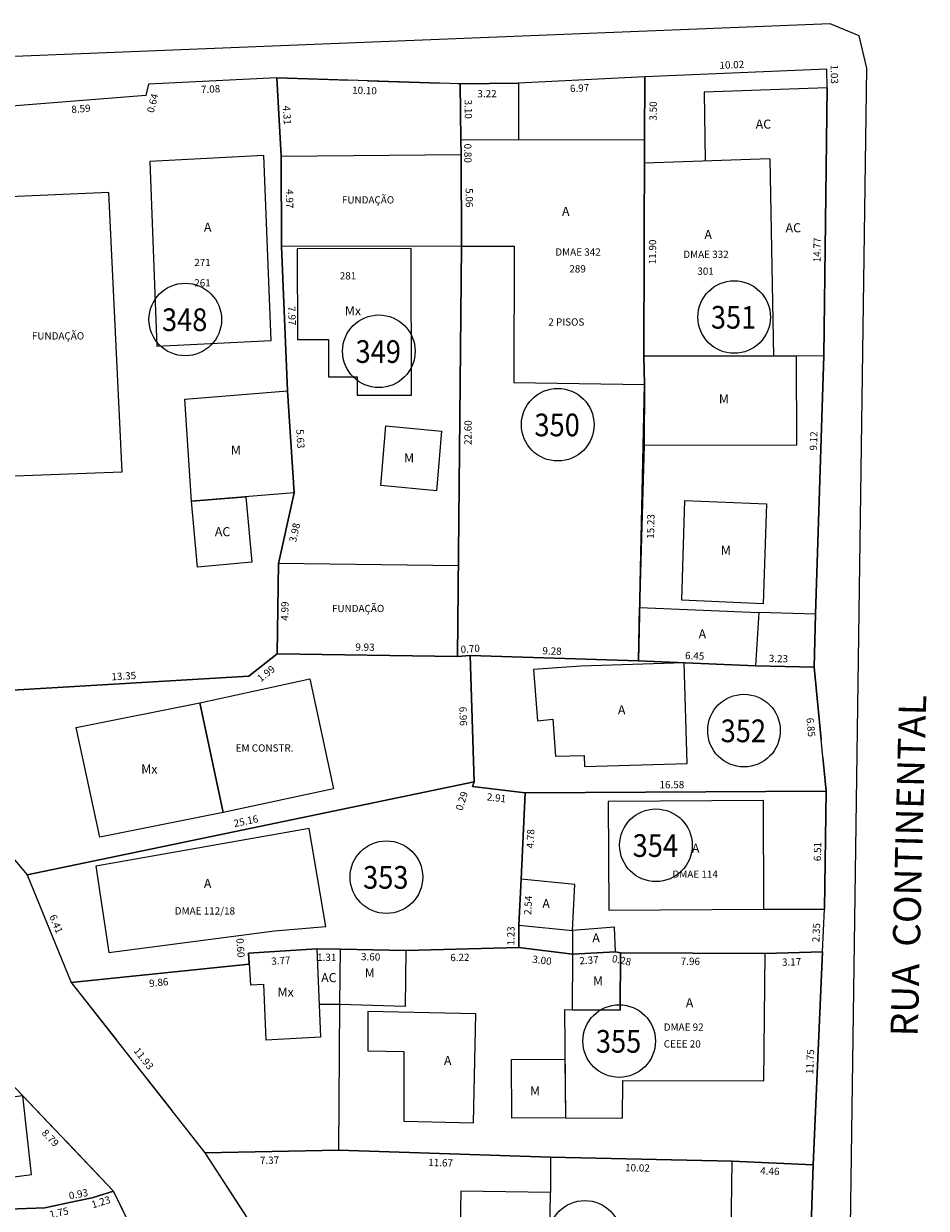
# Model space of a CAD drawing. Extents: x 189505 to 190231, y 1666802 to 1667146.
# Drawn here: x 189798 to 189847, y 1666920 to 1666986 of the extents above; entities that cross this region are included whole.
import ezdxf
from ezdxf.enums import TextEntityAlignment as Align

# ---------------------------------------------------------------- set-up
doc = ezdxf.new("R2010")
doc.units = 0
doc.header["$LTSCALE"] = 4
doc.header["$MEASUREMENT"] = 0
doc.linetypes.add('LIN0', pattern=[0])
doc.linetypes.add('LIN1', pattern=[1.25, 1, -0.25])
for name, color, linetype in [('T-AREA-LOTES', 1, 'CONTINUOUS'), ('T-DIM', 70, 'CONTINUOUS'), ('T-DIVIS-LOTES', 140, 'CONTINUOUS'), ('T-EDIF-AC', 5, 'CONTINUOUS'), ('T-EDIF-ALV', 5, 'CONTINUOUS'), ('T-EDIF-MAD', 5, 'CONTINUOUS'), ('T-EDIF-MX', 5, 'CONTINUOUS'), ('T-MFIO-EXIS', 7, 'CONTINUOUS'), ('T-NLOTES', 7, 'LIN0'), ('T-TEXTG', 7, 'CONTINUOUS'), ('T-TEXTP', 7, 'CONTINUOUS')]:
    doc.layers.add(name, color=color, linetype=linetype)
doc.styles.add('MEDIDAS', font='ROMANS.SHX', dxfattribs={"height": 0.4})
doc.styles.add('ROMAND', font='ROMAND')
doc.styles.add('ROMANS', font='ROMANS')

msp = doc.modelspace()

# ---------------------------------------------------------------- linework, layer by layer
at = {"layer": 'T-AREA-LOTES'}
for points in [[(189841.916, 1666983.099), (189831.901, 1666982.691), (189831.874, 1666979.194), (189831.845, 1666967.292), (189831.876, 1666965.742), (189831.546, 1666950.515), (189837.994, 1666950.231), (189841.222, 1666950.162), (189841.304, 1666953.077), (189841.465, 1666958.19), (189841.758, 1666967.308), (189841.93, 1666982.073)], [(189804.556, 1666982.281), (189804.399, 1666981.665), (189795.833, 1666980.984), (189796.699, 1666960.69), (189796.758, 1666948.882), (189810.083, 1666949.662), (189811.643, 1666950.89), (189811.71, 1666955.881), (189812.575, 1666959.765), (189812.219, 1666965.379), (189811.875, 1666973.346), (189811.857, 1666978.316), (189811.626, 1666982.622)], [(189811.626, 1666982.622), (189811.857, 1666978.316), (189811.875, 1666973.346), (189812.219, 1666965.379), (189812.575, 1666959.765), (189811.71, 1666955.881), (189811.643, 1666950.89), (189821.576, 1666950.758), (189821.801, 1666973.356), (189821.773, 1666978.411), (189821.766, 1666979.207), (189821.723, 1666982.308)], [(189821.723, 1666982.308), (189821.766, 1666979.207), (189821.773, 1666978.411), (189821.801, 1666973.356), (189821.576, 1666950.758), (189822.269, 1666950.806), (189831.546, 1666950.515), (189831.876, 1666965.742), (189831.845, 1666967.292), (189831.874, 1666979.194), (189831.901, 1666982.691), (189824.945, 1666982.338)], [(189792.964, 1666944.531), (189797.866, 1666938.729), (189822.496, 1666943.854), (189822.269, 1666950.806), (189821.576, 1666950.758), (189811.643, 1666950.89), (189810.083, 1666949.662), (189796.758, 1666948.882), (189796.699, 1666960.69), (189795.833, 1666980.984), (189777.339, 1666980.517), (189781.931, 1666960.01), (189784.187, 1666955.023), (189788.134, 1666949.116)], [(189841.222, 1666950.162), (189837.994, 1666950.231), (189831.546, 1666950.515), (189822.269, 1666950.806), (189822.496, 1666943.854), (189822.407, 1666943.583), (189825.301, 1666943.248), (189841.883, 1666943.34)], [(189797.866, 1666938.729), (189800.299, 1666932.796), (189810.107, 1666933.805), (189810.069, 1666934.404), (189813.827, 1666934.642), (189815.139, 1666934.633), (189818.733, 1666934.561), (189824.947, 1666934.716), (189824.953, 1666935.943), (189825.083, 1666938.478), (189825.301, 1666943.248), (189822.407, 1666943.583), (189822.496, 1666943.854)], [(189841.883, 1666943.34), (189825.301, 1666943.248), (189825.083, 1666938.478), (189824.953, 1666935.943), (189824.947, 1666934.716), (189827.919, 1666934.347), (189830.285, 1666934.478), (189830.562, 1666934.421), (189838.519, 1666934.396), (189841.686, 1666934.481), (189841.788, 1666936.83)], [(189841.686, 1666934.481), (189838.519, 1666934.396), (189830.562, 1666934.421), (189830.285, 1666934.478), (189827.919, 1666934.347), (189824.947, 1666934.716), (189818.733, 1666934.561), (189815.139, 1666934.633), (189813.827, 1666934.642), (189810.069, 1666934.404), (189810.107, 1666933.805), (189800.299, 1666932.796), (189807.665, 1666923.406), (189815.036, 1666923.547), (189826.698, 1666923.165), (189836.709, 1666922.939), (189841.166, 1666922.746)], [(189796.57, 1666927.663), (189788.228, 1666927.432), (189786.421, 1666927.389), (189780.991, 1666927.434), (189781.036, 1666919.017), (189796.825, 1666920.308), (189798.836, 1666920.37), (189800.547, 1666920.75), (189801.458, 1666920.923), (189802.629, 1666921.296)], [(189841.166, 1666922.746), (189836.709, 1666922.939), (189826.698, 1666923.165), (189815.036, 1666923.547), (189807.665, 1666923.406), (189813.234, 1666914.801), (189821.654, 1666914.944), (189836.592, 1666915.017), (189840.923, 1666915.531)], [(189779.211, 1666918.868), (189780.439, 1666910.868), (189780.776, 1666909.452), (189801.417, 1666911.654), (189806.538, 1666913.321), (189802.629, 1666921.296), (189801.458, 1666920.923), (189800.547, 1666920.75), (189798.836, 1666920.37), (189796.825, 1666920.308)]]:
    msp.add_lwpolyline(points, close=True, dxfattribs=at)
at = {"layer": 'T-DIVIS-LOTES', "linetype": 'LIN1'}
for p, q in [((189811.626, 1666982.622), (189821.723, 1666982.308)), ((189821.723, 1666982.308), (189824.945, 1666982.338)), ((189811.875, 1666973.346), (189812.219, 1666965.379)), ((189812.575, 1666959.765), (189811.71, 1666955.881)), ((189841.222, 1666950.162), (189841.883, 1666943.34)), ((189800.299, 1666932.796), (189807.665, 1666923.406)), ((189796.57, 1666927.663), (189802.629, 1666921.296)), ((189807.665, 1666923.406), (189813.234, 1666914.801))]:
    msp.add_line(p, q, dxfattribs=at)
at = {"layer": 'T-DIVIS-LOTES'}
for p, q in [((189824.945, 1666982.338), (189824.94, 1666979.203)), ((189841.758, 1666967.308), (189840.258, 1666967.305)), ((189831.852, 1666962.392), (189831.61, 1666953.456)), ((189821.576, 1666950.758), (189822.269, 1666950.806)), ((189797.866, 1666938.729), (189800.299, 1666932.796)), ((189824.953, 1666935.943), (189824.947, 1666934.716)), ((189810.107, 1666933.805), (189800.299, 1666932.796)), ((189815.036, 1666923.547), (189815.089, 1666931.586)), ((189806.538, 1666913.321), (189802.629, 1666921.296))]:
    msp.add_line(p, q, dxfattribs=at)
for points in [[(189841.93, 1666982.073), (189841.916, 1666983.099), (189831.901, 1666982.691)], [(189811.626, 1666982.622), (189804.556, 1666982.281), (189804.399, 1666981.665), (189795.833, 1666980.984)], [(189811.626, 1666982.622), (189811.857, 1666978.316)], [(189821.723, 1666982.308), (189821.766, 1666979.207)], [(189831.901, 1666982.691), (189824.945, 1666982.338)], [(189831.874, 1666979.194), (189831.901, 1666982.691)], [(189795.833, 1666980.984), (189777.339, 1666980.517), (189781.931, 1666960.01), (189784.187, 1666955.023), (189788.134, 1666949.116), (189792.964, 1666944.531), (189797.866, 1666938.729)], [(189821.576, 1666950.758), (189821.801, 1666973.356)], [(189841.758, 1666967.308), (189841.465, 1666958.19), (189841.304, 1666953.077)], [(189811.643, 1666950.89), (189810.083, 1666949.662), (189796.758, 1666948.882), (189796.699, 1666960.69)], [(189841.304, 1666953.077), (189838.168, 1666953.167)], [(189841.304, 1666953.077), (189841.222, 1666950.162)], [(189822.269, 1666950.806), (189822.496, 1666943.854), (189822.407, 1666943.583), (189825.301, 1666943.248), (189838.421, 1666943.321)], [(189822.269, 1666950.806), (189831.546, 1666950.515)], [(189841.222, 1666950.162), (189837.994, 1666950.231)], [(189797.866, 1666938.729), (189822.496, 1666943.854)], [(189825.083, 1666938.478), (189825.301, 1666943.248)], [(189838.421, 1666943.321), (189841.883, 1666943.34)], [(189841.883, 1666943.34), (189841.788, 1666936.83)], [(189838.454, 1666936.833), (189841.788, 1666936.83)], [(189841.686, 1666934.481), (189841.788, 1666936.83)], [(189827.919, 1666934.347), (189824.947, 1666934.716), (189818.733, 1666934.561)], [(189838.519, 1666934.396), (189841.686, 1666934.481)], [(189841.686, 1666934.481), (189841.166, 1666922.746)], [(189826.698, 1666923.165), (189815.036, 1666923.547), (189807.665, 1666923.406)], [(189841.166, 1666922.746), (189840.923, 1666915.531), (189836.592, 1666915.017)], [(189841.166, 1666922.746), (189836.709, 1666922.939)], [(189802.629, 1666921.296), (189801.458, 1666920.923), (189800.547, 1666920.75), (189798.836, 1666920.37), (189796.825, 1666920.308)]]:
    msp.add_lwpolyline(points, dxfattribs=at)
at = {"layer": 'T-EDIF-AC'}
msp.add_lwpolyline([(189809.91, 1666959.55), (189810.239, 1666955.951), (189807.252, 1666955.677), (189806.92, 1666959.309)], close=True, dxfattribs=at)
at = {"layer": 'T-EDIF-ALV'}
for p, q in [((189841.93, 1666982.073), (189835.158, 1666981.842)), ((189835.158, 1666981.842), (189835.225, 1666978.049)), ((189841.93, 1666982.073), (189841.758, 1666967.308)), ((189838.784, 1666978.17), (189831.871, 1666977.935)), ((189838.784, 1666978.17), (189838.975, 1666967.303)), ((189826.598, 1666914.969), (189826.707, 1666921.229))]:
    msp.add_line(p, q, dxfattribs=at)
for points in [[(189821.801, 1666973.356), (189824.701, 1666973.348), (189824.683, 1666965.848), (189831.876, 1666965.742), (189831.845, 1666967.292), (189831.874, 1666979.194), (189821.766, 1666979.207), (189821.773, 1666978.411)], [(189811.306, 1666968.167), (189810.913, 1666978.347), (189804.62, 1666978.025), (189805.013, 1666967.845)], [(189811.875, 1666973.346), (189811.857, 1666978.316), (189821.773, 1666978.411), (189821.801, 1666973.356)], [(189803.098, 1666960.92), (189802.374, 1666976.309), (189796.044, 1666976.039), (189796.699, 1666960.69)], [(189811.643, 1666950.89), (189821.576, 1666950.758), (189821.625, 1666955.749), (189811.71, 1666955.881)], [(189837.994, 1666950.231), (189831.546, 1666950.515), (189831.61, 1666953.456), (189838.168, 1666953.167)], [(189829.913, 1666936.773), (189838.454, 1666936.833), (189838.424, 1666942.82), (189829.883, 1666942.76)], [(189801.662, 1666939.201), (189802.377, 1666934.441), (189811.503, 1666935.639), (189814.318, 1666935.876), (189813.397, 1666941.266)], [(189825.083, 1666938.478), (189824.953, 1666935.943), (189827.914, 1666935.651), (189828.044, 1666938.187)], [(189827.914, 1666935.651), (189827.919, 1666934.347), (189830.285, 1666934.478), (189830.221, 1666935.837)], [(189838.519, 1666934.396), (189830.562, 1666934.421), (189830.534, 1666931.267), (189827.476, 1666931.277), (189827.523, 1666925.339), (189830.668, 1666925.308), (189830.686, 1666927.391), (189838.457, 1666927.366)], [(189826.707, 1666921.229), (189821.763, 1666921.302), (189821.654, 1666914.944), (189836.592, 1666915.017), (189836.709, 1666922.939), (189826.698, 1666923.165)]]:
    msp.add_lwpolyline(points, close=True, dxfattribs=at)
for points in [[(189834.231, 1666944.854), (189834.065, 1666950.394), (189828.362, 1666950.222), (189825.759, 1666950.032), (189825.985, 1666947.208), (189826.819, 1666947.293), (189826.976, 1666945.256), (189828.549, 1666945.304), (189828.568, 1666944.684), (189834.231, 1666944.854)], [(189816.638, 1666931.201), (189816.643, 1666929.025), (189818.612, 1666928.98), (189818.621, 1666925.156), (189822.455, 1666925.062), (189822.579, 1666931.056), (189816.638, 1666931.201)]]:
    msp.add_lwpolyline(points, dxfattribs=at)
at = {"layer": 'T-EDIF-MAD'}
for points in [[(189831.876, 1666965.742), (189831.852, 1666962.392), (189840.266, 1666962.405), (189840.258, 1666967.305), (189831.845, 1666967.292)], [(189812.575, 1666959.765), (189806.92, 1666959.309), (189806.564, 1666964.923), (189812.219, 1666965.379)], [(189817.631, 1666963.455), (189820.694, 1666963.17), (189820.421, 1666959.886), (189817.358, 1666960.172)], [(189838.421, 1666953.656), (189833.925, 1666953.854), (189834.098, 1666959.352), (189838.594, 1666959.154)], [(189818.733, 1666934.561), (189818.687, 1666931.474), (189815.089, 1666931.586), (189815.139, 1666934.633)], [(189830.285, 1666934.478), (189827.919, 1666934.347), (189827.892, 1666931.276), (189830.534, 1666931.267), (189830.562, 1666934.421)], [(189824.542, 1666928.543), (189827.497, 1666928.567), (189827.523, 1666925.339), (189824.568, 1666925.315)], [(189793.661, 1666926.054), (189793.684, 1666925.904), (189794.253, 1666921.706), (189798.103, 1666922.209), (189797.634, 1666926.539)]]:
    msp.add_lwpolyline(points, close=True, dxfattribs=at)
at = {"layer": 'T-EDIF-MX'}
for p, q in [((189810.069, 1666934.404), (189813.827, 1666934.642)), ((189813.827, 1666934.642), (189814.033, 1666929.773)), ((189813.827, 1666934.642), (189815.139, 1666934.633)), ((189810.069, 1666934.404), (189810.18, 1666932.657)), ((189810.18, 1666932.657), (189810.881, 1666932.702)), ((189810.881, 1666932.702), (189811.012, 1666929.614)), ((189815.089, 1666931.586), (189813.957, 1666931.586)), ((189814.033, 1666929.773), (189811.012, 1666929.614))]:
    msp.add_line(p, q, dxfattribs=at)
for points in [[(189814.466, 1666968.216), (189814.473, 1666966.149), (189816.042, 1666966.151), (189816.045, 1666965.151), (189819.045, 1666965.155), (189819.019, 1666973.222), (189812.75, 1666973.214), (189812.766, 1666968.214)], [(189814.745, 1666943.455), (189808.673, 1666942.157), (189807.381, 1666948.199), (189813.45, 1666949.512)], [(189800.576, 1666946.84), (189807.381, 1666948.199), (189808.673, 1666942.157), (189801.867, 1666940.798)]]:
    msp.add_lwpolyline(points, close=True, dxfattribs=at)
at = {"layer": 'T-MFIO-EXIS'}
for points in [[(189842.103, 1666985.613), (189775.622, 1666982.935)], [(189844.124, 1666983.161), (189843.694, 1666984.95), (189842.103, 1666985.613)], [(189843.169, 1666915.422), (189844.124, 1666983.161)]]:
    msp.add_lwpolyline(points, dxfattribs=at)
at = {"layer": 'T-NLOTES', "color": 1, "linetype": 'LIN0'}
for centre in [(189806.581, 1666969.318), (189836.817, 1666969.453), (189817.245, 1666967.566), (189827.098, 1666963.521), (189837.357, 1666946.669), (189832.508, 1666940.349), (189817.66, 1666938.596), (189830.483, 1666929.564), (189828.593, 1666918.779)]:
    msp.add_circle(centre, 2, dxfattribs=at)

# ---------------------------------------------------------------- texts
at = {"layer": 'T-DIM', "color": 70, "style": 'MEDIDAS'}
for s, rotation, p in [('10.02', 2.32943, (189836.013, 1666983.122)), ('1.03', 270.80402, (189842.131, 1666983.353)), ('7.08', 2.76073, (189807.456, 1666981.787)), ('10.10', 358.21992, (189815.766, 1666981.755)), ('6.97', 2.90993, (189827.78, 1666981.837)), ('0.64', 75.63159, (189804.841, 1666980.672)), ('3.22', 0.52997, (189822.674, 1666981.554)), ('8.59', 4.54829, (189800.32, 1666980.685)), ('4.31', 273.07577, (189811.959, 1666981.091)), ('3.10', 270.79821, (189821.966, 1666981.428)), ('3.50', 89.5577, (189832.549, 1666980.271)), ('0.80', 270.46072, (189821.942, 1666979.005)), ('4.97', 270.19946, (189812.125, 1666976.498)), ('5.06', 270.32297, (189822.024, 1666976.552)), ('11.90', 89.85847, (189832.516, 1666972.356)), ('14.77', 89.33181, (189841.574, 1666972.467)), ('7.97', 272.47613, (189812.236, 1666970.038)), ('5.63', 273.62601, (189812.691, 1666963.259)), ('22.60', 89.42853, (189822.348, 1666962.399)), ('9.12', 88.15759, (189841.373, 1666962.089)), ('3.98', 77.44729, (189812.683, 1666957.02)), ('15.23', 88.75878, (189832.402, 1666957.228)), ('4.99', 89.22868, (189812.256, 1666952.721)), ('9.93', 359.23804, (189815.946, 1666951.072)), ('0.70', 3.95823, (189821.763, 1666950.939)), ('9.28', 358.20756, (189826.247, 1666950.87)), ('6.45', 357.47258, (189834.103, 1666950.613)), ('3.23', 358.77905, (189838.721, 1666950.448)), ('1.99', 38.21006, (189810.74, 1666949.324)), ('13.35', 3.34703, (189802.523, 1666949.434)), ('6.96', 271.86362, (189821.673, 1666947.983)), ('6.85', 275.5379, (189840.79, 1666947.357)), ('16.58', 0.31824, (189832.705, 1666943.488)), ('0.29', 71.94702, (189821.836, 1666942.227)), ('2.91', 353.39897, (189823.173, 1666942.828)), ('25.16', 11.75329, (189809.294, 1666941.348)), ('4.78', 87.38196, (189825.768, 1666940.17)), ('6.51', 89.1622, (189841.599, 1666939.47)), ('2.54', 87.05803, (189825.636, 1666936.504)), ('6.41', 292.29762, (189799.083, 1666936.432)), ('1.23', 89.72925, (189824.713, 1666934.824)), ('2.35', 87.5242, (189841.512, 1666934.998)), ('0.60', 273.63338, (189809.391, 1666935.217)), ('3.77', 3.63338, (189811.328, 1666933.762)), ('1.31', 359.61134, (189813.84, 1666933.982)), ('3.60', 358.84923, (189816.258, 1666934.016)), ('6.22', 1.42519, (189821.181, 1666933.96)), ('3.00', 352.92648, (189825.681, 1666933.88)), ('2.37', 3.16186, (189828.299, 1666933.789)), ('0.28', 348.48285, (189830.056, 1666933.925)), ('7.96', 359.81783, (189833.872, 1666933.757)), ('3.17', 1.52832, (189839.455, 1666933.709)), ('9.86', 5.87431, (189804.612, 1666932.538)), ('11.93', 308.11141, (189803.714, 1666929.016)), ('11.75', 87.45934, (189841.168, 1666927.738)), ('8.79', 313.58614, (189798.638, 1666924.472)), ('7.37', 1.1013, (189810.697, 1666922.789)), ('11.67', 358.12473, (189819.959, 1666922.685)), ('10.02', 358.70174, (189830.803, 1666922.396)), ('4.46', 357.51993, (189838.243, 1666922.224)), ('0.93', 10.79008, (189800.208, 1666920.837)), ('1.23', 17.67274, (189801.49, 1666920.341)), ('1.75', 12.52597, (189799.149, 1666919.797))]:
    msp.add_text(s, height=0.4, rotation=rotation, dxfattribs=at).set_placement(p)
at = {"layer": 'T-NLOTES', "color": 3, "style": 'ROMAND'}
for s, width, p, p2 in [('348', 0.736842, (189805.297, 1666968.678), (189807.797, 1666968.678)), ('351', 0.823529, (189835.533, 1666968.812), (189838.033, 1666968.812)), ('349', 0.75, (189815.961, 1666966.925), (189818.461, 1666966.925)), ('350', 0.736842, (189825.815, 1666962.881), (189828.315, 1666962.881)), ('352', 0.736842, (189836.073, 1666946.029), (189838.573, 1666946.029)), ('354', 0.724138, (189831.224, 1666939.708), (189833.724, 1666939.708)), ('353', 0.736842, (189816.376, 1666937.956), (189818.876, 1666937.956)), ('355', 0.736842, (189829.199, 1666928.923), (189831.699, 1666928.923))]:
    msp.add_text(s, height=1.25, dxfattribs=dict(at, width=width)).set_placement(p, p2, align=Align.FIT)
at = {"layer": 'T-TEXTG', "style": 'ROMANS'}
msp.add_text('RUA  CONTINENTAL', height=1.5, rotation=88.54371, dxfattribs=at).set_placement((189846.923, 1666929.806))
at = {"layer": 'T-TEXTP', "color": 7}
for s, height, style, p in [('AC', 0.5, 'ROMAND', (189838.002, 1666979.83)), ('FUNDAÇÃO', 0.4, 'ROMANS', (189815.206, 1666975.707)), ('A', 0.5, 'ROMAND', (189827.333, 1666975.023)), ('A', 0.5, 'ROMAND', (189807.605, 1666974.157)), ('A', 0.5, 'ROMAND', (189835.177, 1666973.747)), ('AC', 0.5, 'ROMAND', (189839.649, 1666974.121)), ('DMAE 342', 0.4, 'ROMANS', (189826.963, 1666972.834)), ('DMAE 332', 0.4, 'ROMANS', (189834.013, 1666972.706)), ('271', 0.4, 'ROMANS', (189807.075, 1666972.256)), ('289', 0.4, 'ROMANS', (189827.736, 1666971.907)), ('281', 0.4, 'ROMANS', (189815.089, 1666971.522)), ('301', 0.4, 'ROMANS', (189834.786, 1666971.779)), ('261', 0.4, 'ROMANS', (189807.076, 1666971.136)), ('Mx', 0.5, 'ROMAND', (189815.372, 1666969.548)), ('2 PISOS', 0.4, 'ROMANS', (189826.577, 1666968.977)), ('FUNDAÇÃO', 0.4, 'ROMANS', (189798.129, 1666968.214)), ('M', 0.5, 'ROMAND', (189835.975, 1666964.689)), ('M', 0.5, 'ROMAND', (189809.092, 1666961.873)), ('M', 0.5, 'ROMAND', (189818.631, 1666961.44)), ('AC', 0.5, 'ROMAND', (189808.209, 1666957.376)), ('M', 0.5, 'ROMAND', (189836.082, 1666956.349)), ('FUNDAÇÃO', 0.4, 'ROMANS', (189814.659, 1666953.196)), ('A', 0.5, 'ROMAND', (189834.857, 1666951.745)), ('A', 0.5, 'ROMAND', (189830.411, 1666947.565)), ('EM CONSTR.', 0.4, 'ROMANS', (189809.355, 1666945.509)), ('Mx', 0.5, 'ROMAND', (189804.154, 1666944.301)), ('A', 0.5, 'ROMAND', (189834.488, 1666939.94)), ('A', 0.5, 'ROMAND', (189807.605, 1666937.991)), ('DMAE 114', 0.4, 'ROMANS', (189833.418, 1666938.56)), ('A', 0.5, 'ROMAND', (189826.249, 1666936.889)), ('DMAE 112/18', 0.4, 'ROMANS', (189806, 1666936.535)), ('A', 0.5, 'ROMAND', (189829.003, 1666935.005)), ('AC', 0.5, 'ROMAND', (189814.064, 1666932.811)), ('M', 0.5, 'ROMAND', (189816.463, 1666933.071)), ('M', 0.5, 'ROMAND', (189829.038, 1666932.638)), ('Mx', 0.5, 'ROMAND', (189811.663, 1666932.013)), ('A', 0.5, 'ROMAND', (189834.151, 1666931.423)), ('DMAE 92', 0.4, 'ROMANS', (189832.935, 1666930.134)), ('CEEE 20', 0.4, 'ROMANS', (189832.936, 1666929.207)), ('A', 0.5, 'ROMAND', (189820.829, 1666928.246)), ('M', 0.5, 'ROMAND', (189825.569, 1666926.574))]:
    msp.add_text(s, height=height, dxfattribs=dict(at, style=style)).set_placement(p)

doc.saveas('drawing.dxf')
